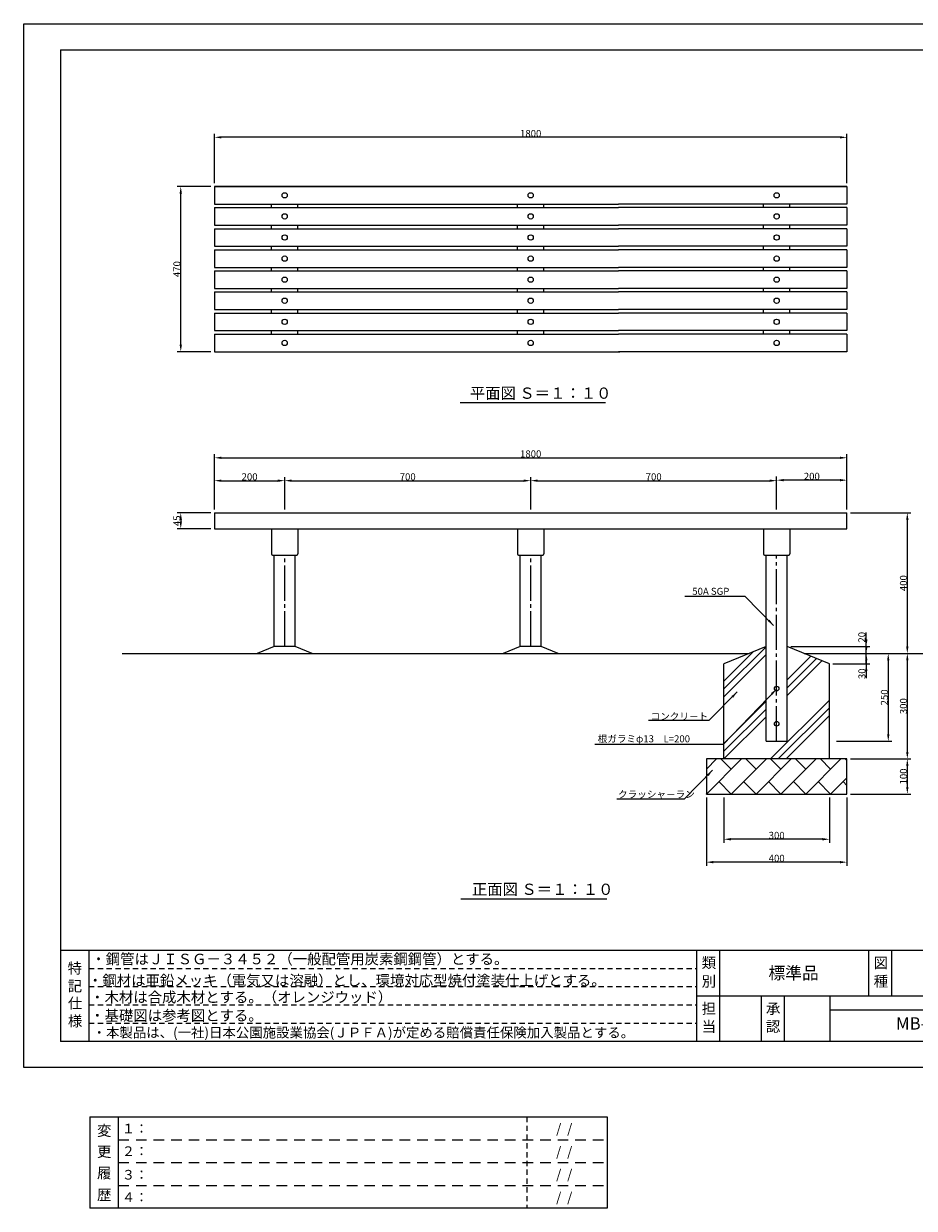
# Model space of a CAD drawing. Extents: x 0 to 4200, y -400 to 2970.
# Drawn here: x 0 to 2535, y -400 to 2970 of the extents above; entities that cross this region are included whole.
import ezdxf
from ezdxf.enums import TextEntityAlignment as Align

# ---------------------------------------------------------------- set-up
doc = ezdxf.new("R2010")
doc.units = 0
doc.header["$LTSCALE"] = 10
doc.header["$MEASUREMENT"] = 0
for name, pattern in [('CENS', [13, 10, -1, 1, -1]), ('DIMENSION', [2e-15, 1e-15, 1e-15]), ('HIDS', [2.5, 1.5, -1])]:
    doc.linetypes.add(name, pattern=pattern)
doc.layers.get('0').update_dxf_attribs({"color": 3, "linetype": 'CONTINUOUS'})
doc.layers.get('Defpoints').update_dxf_attribs({"linetype": 'CONTINUOUS'})
for name, color, linetype in [('3', 4, 'CONTINUOUS'), ('9図面文字', 7, 'CONTINUOUS'), ('9図面枠', 5, 'CONTINUOUS'), ('ASKPAPERSIZE', 7, 'CONTINUOUS'), ('SUNPOU', 3, 'CONTINUOUS'), ('TEXT_0', 7, 'CONTINUOUS')]:
    doc.layers.add(name, color=color, linetype=linetype)
doc.layers.add('非表示破線', color=7, linetype='CONTINUOUS', plot=False)
doc.styles.add('KANJI', font='TXT', dxfattribs={"bigfont": 'BIGFONT'})
doc.styles.get("Standard").update_dxf_attribs({"font": 'TXT', "bigfont": 'BIGFONT'})
doc.styles.add('STD', font='TXT', dxfattribs={"bigfont": 'BIGFONT'})
doc.styles.add('STYLE1', font='txt')
doc.dimstyles.new('ASKSTANDARD', dxfattribs={"dimscale": 10, "dimtxt": 2, "dimasz": 2, "dimexe": 1, "dimexo": 1, "dimgap": 0.1, "dimtad": 0, "dimdsep": 46, "dimtxsty": 'STD', "dimcen": 0, "dimdle": 2, "dimclrd": 3, "dimclre": 3, "dimclrt": 3, "dimadec": 0, "dimazin": 0, "dimtfac": 0.7, "dimtmove": 2, "dimatfit": 3, "dimfxl": 0, "dimtvp": 1, "dimtolj": 1, "dimtzin": 0, "dimarcsym": 0})

# ---------------------------------------------------------------- blocks, each defined once
blk = doc.blocks.new('*D1')
at = {"color": 3, "linetype": 'DIMENSION', "lineweight": -2}
for p, q in [((532.8, 1578.2), (437, 1578.2)), ((447, 1558.2), (447, 1553.2)), ((532.8, 1533.2), (437, 1533.2))]:
    blk.add_line(p, q, dxfattribs=at)
at = {"color": 3, "linetype": 'DIMENSION'}
for points in [[(443.7, 1558.2), (450.3, 1558.2), (447, 1578.2)], [(443.7, 1553.2), (450.3, 1553.2), (447, 1533.2)]]:
    blk.add_solid(points, dxfattribs=at)
at = {"layer": 'Defpoints', "color": 0, "linetype": 'DIMENSION'}
for p in [(542.8, 1578.2), (447, 1533.2), (542.8, 1533.2)]:
    blk.add_point(p, dxfattribs=at)
at = {"color": 3, "linetype": 'DIMENSION', "insert": (436, 1555.7), "char_height": 20, "attachment_point": 5, "rotation": 90, "style": 'STD'}
blk.add_mtext('\\A1;45', dxfattribs=at)
blk = doc.blocks.new('*D2')
at = {"color": 3, "linetype": 'DIMENSION', "lineweight": -2}
for p, q in [((1942.8, 768.2), (1942.8, 574.4)), ((2342.8, 768.2), (2342.8, 574.4)), ((2322.8, 584.4), (1962.8, 584.4))]:
    blk.add_line(p, q, dxfattribs=at)
at = {"color": 3, "linetype": 'DIMENSION'}
for points in [[(1962.8, 587.7), (1962.8, 581), (1942.8, 584.4)], [(2322.8, 587.7), (2322.8, 581), (2342.8, 584.4)]]:
    blk.add_solid(points, dxfattribs=at)
at = {"layer": 'Defpoints', "color": 0, "linetype": 'DIMENSION'}
for p in [(1942.8, 778.2), (2342.8, 778.2), (1942.8, 584.4)]:
    blk.add_point(p, dxfattribs=at)
at = {"color": 3, "linetype": 'DIMENSION', "insert": (2142.8, 595.4), "char_height": 20, "attachment_point": 5, "style": 'STD'}
blk.add_mtext('\\A1;400', dxfattribs=at)
blk = doc.blocks.new('*D3')
at = {"color": 3, "linetype": 'DIMENSION', "lineweight": -2}
for p, q in [((1992.8, 768.2), (1992.8, 639.6)), ((2292.8, 768.2), (2292.8, 639.6)), ((2272.8, 649.6), (2012.8, 649.6))]:
    blk.add_line(p, q, dxfattribs=at)
at = {"color": 3, "linetype": 'DIMENSION'}
for points in [[(2012.8, 652.9), (2012.8, 646.2), (1992.8, 649.6)], [(2272.8, 652.9), (2272.8, 646.2), (2292.8, 649.6)]]:
    blk.add_solid(points, dxfattribs=at)
at = {"layer": 'Defpoints', "color": 0, "linetype": 'DIMENSION'}
for p in [(1992.8, 778.2), (2292.8, 778.2), (1992.8, 649.6)]:
    blk.add_point(p, dxfattribs=at)
at = {"color": 3, "linetype": 'DIMENSION', "insert": (2142.8, 660.6), "char_height": 20, "attachment_point": 5, "style": 'STD'}
blk.add_mtext('\\A1;300', dxfattribs=at)
blk = doc.blocks.new('*D4')
at = {"color": 3, "linetype": 'DIMENSION', "lineweight": -2}
for p, q in [((2362.8, 878.2), (2524.6, 878.2)), ((2514.6, 858.2), (2514.6, 798.2)), ((2352.8, 778.2), (2524.6, 778.2))]:
    blk.add_line(p, q, dxfattribs=at)
at = {"color": 3, "linetype": 'DIMENSION'}
for points in [[(2511.3, 858.2), (2518, 858.2), (2514.6, 878.2)], [(2511.3, 798.2), (2518, 798.2), (2514.6, 778.2)]]:
    blk.add_solid(points, dxfattribs=at)
at = {"layer": 'Defpoints', "color": 0, "linetype": 'DIMENSION'}
for p in [(2352.8, 878.2), (2342.8, 778.2), (2514.6, 778.2)]:
    blk.add_point(p, dxfattribs=at)
at = {"color": 3, "linetype": 'DIMENSION', "insert": (2503.6, 828.2), "char_height": 20, "attachment_point": 5, "rotation": 90, "style": 'STD'}
blk.add_mtext('\\A1;100', dxfattribs=at)
blk = doc.blocks.new('*D5')
at = {"color": 3, "linetype": 'DIMENSION', "lineweight": -2}
for p, q in [((2332.8, 1178.2), (2524.6, 1178.2)), ((2514.6, 1158.2), (2514.6, 898.2)), ((2352.8, 878.2), (2524.6, 878.2))]:
    blk.add_line(p, q, dxfattribs=at)
at = {"color": 3, "linetype": 'DIMENSION'}
for points in [[(2511.3, 1158.2), (2518, 1158.2), (2514.6, 1178.2)], [(2511.3, 898.2), (2518, 898.2), (2514.6, 878.2)]]:
    blk.add_solid(points, dxfattribs=at)
at = {"layer": 'Defpoints', "color": 0, "linetype": 'DIMENSION'}
for p in [(2322.8, 1178.2), (2342.8, 878.2), (2514.6, 878.2)]:
    blk.add_point(p, dxfattribs=at)
at = {"color": 3, "linetype": 'DIMENSION', "insert": (2503.6, 1028.2), "char_height": 20, "attachment_point": 5, "rotation": 90, "style": 'STD'}
blk.add_mtext('\\A1;300', dxfattribs=at)
blk = doc.blocks.new('*D6')
at = {"color": 3, "linetype": 'DIMENSION', "lineweight": -2}
for p, q in [((2339.4, 1178.2), (2470.4, 1178.2)), ((2460.4, 1158.2), (2460.4, 948.2)), ((2312.8, 928.2), (2470.4, 928.2))]:
    blk.add_line(p, q, dxfattribs=at)
at = {"color": 3, "linetype": 'DIMENSION'}
for points in [[(2457.1, 1158.2), (2463.7, 1158.2), (2460.4, 1178.2)], [(2457.1, 948.2), (2463.7, 948.2), (2460.4, 928.2)]]:
    blk.add_solid(points, dxfattribs=at)
at = {"layer": 'Defpoints', "color": 0, "linetype": 'DIMENSION'}
for p in [(2329.4, 1178.2), (2302.8, 928.2), (2460.4, 928.2)]:
    blk.add_point(p, dxfattribs=at)
at = {"color": 3, "linetype": 'DIMENSION', "insert": (2449.4, 1053.2), "char_height": 20, "attachment_point": 5, "rotation": 90, "style": 'STD'}
blk.add_mtext('\\A1;250', dxfattribs=at)
blk = doc.blocks.new('*D7')
at = {"color": 3, "linetype": 'DIMENSION', "lineweight": -2}
for p, q in [((2397.8, 1218.2), (2397.8, 1238.2)), ((2183, 1198.2), (2407.8, 1198.2)), ((2397.8, 1178.2), (2397.8, 1198.2)), ((2312.8, 1178.2), (2407.8, 1178.2)), ((2397.8, 1158.2), (2397.8, 1138.2))]:
    blk.add_line(p, q, dxfattribs=at)
at = {"color": 3, "linetype": 'DIMENSION'}
for points in [[(2394.5, 1218.2), (2401.2, 1218.2), (2397.8, 1198.2)], [(2394.5, 1158.2), (2401.2, 1158.2), (2397.8, 1178.2)]]:
    blk.add_solid(points, dxfattribs=at)
at = {"layer": 'Defpoints', "color": 0, "linetype": 'DIMENSION'}
for p in [(2173, 1198.2), (2397.8, 1198.2), (2302.8, 1178.2)]:
    blk.add_point(p, dxfattribs=at)
at = {"color": 3, "linetype": 'DIMENSION', "insert": (2385, 1224.3), "char_height": 20, "attachment_point": 5, "rotation": 90, "style": 'STD'}
blk.add_mtext('\\A1;20', dxfattribs=at)
blk = doc.blocks.new('*D8')
at = {"color": 3, "linetype": 'DIMENSION', "lineweight": -2}
for p, q in [((2397.8, 1198.2), (2397.8, 1218.2)), ((2302.8, 1148.2), (2407.8, 1148.2)), ((2322.8, 1178.2), (2407.8, 1178.2)), ((2397.8, 1148.2), (2397.8, 1178.2)), ((2397.8, 1128.2), (2397.8, 1108.2))]:
    blk.add_line(p, q, dxfattribs=at)
at = {"color": 3, "linetype": 'DIMENSION'}
for points in [[(2394.5, 1198.2), (2401.2, 1198.2), (2397.8, 1178.2)], [(2394.5, 1128.2), (2401.2, 1128.2), (2397.8, 1148.2)]]:
    blk.add_solid(points, dxfattribs=at)
at = {"layer": 'Defpoints', "color": 0, "linetype": 'DIMENSION'}
for p in [(2292.8, 1148.2), (2312.8, 1178.2), (2397.8, 1178.2)]:
    blk.add_point(p, dxfattribs=at)
at = {"color": 3, "linetype": 'DIMENSION', "insert": (2385.5, 1120.5), "char_height": 20, "attachment_point": 5, "rotation": 90, "style": 'STD'}
blk.add_mtext('\\A1;30', dxfattribs=at)
blk = doc.blocks.new('*D21')
at = {"color": 3, "linetype": 'DIMENSION', "lineweight": -2}
for p, q in [((532.4, 2506.7), (437, 2506.7)), ((447, 2056.7), (447, 2486.7)), ((532.4, 2036.7), (437, 2036.7))]:
    blk.add_line(p, q, dxfattribs=at)
at = {"color": 3, "linetype": 'DIMENSION'}
for points in [[(443.7, 2486.7), (450.3, 2486.7), (447, 2506.7)], [(443.7, 2056.7), (450.3, 2056.7), (447, 2036.7)]]:
    blk.add_solid(points, dxfattribs=at)
at = {"layer": 'Defpoints', "color": 0, "linetype": 'DIMENSION'}
for p in [(447, 2506.7), (542.4, 2506.7), (542.4, 2036.7)]:
    blk.add_point(p, dxfattribs=at)
at = {"color": 3, "linetype": 'DIMENSION', "insert": (436, 2271.7), "char_height": 20, "attachment_point": 5, "rotation": 90, "style": 'STD'}
blk.add_mtext('\\A1;470', dxfattribs=at)
blk = doc.blocks.new('*D22')
at = {"color": 3, "linetype": 'DIMENSION', "lineweight": -2}
for p, q in [((2352.8, 1578.2), (2524.6, 1578.2)), ((2514.6, 1558.2), (2514.6, 1198.2)), ((2375.3, 1178.2), (2524.6, 1178.2))]:
    blk.add_line(p, q, dxfattribs=at)
at = {"color": 3, "linetype": 'DIMENSION'}
for points in [[(2511.3, 1558.2), (2518, 1558.2), (2514.6, 1578.2)], [(2511.3, 1198.2), (2518, 1198.2), (2514.6, 1178.2)]]:
    blk.add_solid(points, dxfattribs=at)
at = {"layer": 'Defpoints', "color": 0, "linetype": 'DIMENSION'}
for p in [(2342.8, 1578.2), (2365.3, 1178.2), (2514.6, 1178.2)]:
    blk.add_point(p, dxfattribs=at)
at = {"color": 3, "linetype": 'DIMENSION', "insert": (2503.6, 1378.2), "char_height": 20, "attachment_point": 5, "rotation": 90, "style": 'STD'}
blk.add_mtext('\\A1;400', dxfattribs=at)
blk = doc.blocks.new('*D23')
at = {"color": 3, "linetype": 'DIMENSION', "lineweight": -2}
for p, q in [((2142.8, 1588.2), (2142.8, 1681.2)), ((2322.8, 1671.2), (2162.8, 1671.2)), ((2342.8, 1587.8), (2342.8, 1681.2))]:
    blk.add_line(p, q, dxfattribs=at)
at = {"color": 3, "linetype": 'DIMENSION'}
for points in [[(2162.8, 1674.6), (2162.8, 1667.9), (2142.8, 1671.2)], [(2322.8, 1674.6), (2322.8, 1667.9), (2342.8, 1671.2)]]:
    blk.add_solid(points, dxfattribs=at)
at = {"layer": 'Defpoints', "color": 0, "linetype": 'DIMENSION'}
for p in [(2142.8, 1671.2), (2142.8, 1578.2), (2342.8, 1577.8)]:
    blk.add_point(p, dxfattribs=at)
at = {"color": 3, "linetype": 'DIMENSION', "insert": (2242.8, 1682.2), "char_height": 20, "attachment_point": 5, "style": 'STD'}
blk.add_mtext('\\A1;200', dxfattribs=at)
blk = doc.blocks.new('*D24')
at = {"color": 3, "linetype": 'DIMENSION', "lineweight": -2}
for p, q in [((542.8, 2516.7), (542.8, 2656.7)), ((2322.8, 2646.7), (562.8, 2646.7)), ((2342.8, 2516.7), (2342.8, 2656.7))]:
    blk.add_line(p, q, dxfattribs=at)
at = {"color": 3, "linetype": 'DIMENSION'}
for points in [[(562.8, 2650.1), (562.8, 2643.4), (542.8, 2646.7)], [(2322.8, 2650.1), (2322.8, 2643.4), (2342.8, 2646.7)]]:
    blk.add_solid(points, dxfattribs=at)
at = {"layer": 'Defpoints', "color": 0, "linetype": 'DIMENSION'}
for p in [(542.8, 2646.7), (542.8, 2506.7), (2342.8, 2506.7)]:
    blk.add_point(p, dxfattribs=at)
at = {"color": 3, "linetype": 'DIMENSION', "insert": (1442.8, 2657.7), "char_height": 20, "attachment_point": 5, "style": 'STD'}
blk.add_mtext('\\A1;1800', dxfattribs=at)
blk = doc.blocks.new('*D25')
at = {"color": 3, "linetype": 'DIMENSION', "lineweight": -2}
for p, q in [((542.8, 1588.2), (542.8, 1744.9)), ((562.8, 1734.9), (2322.8, 1734.9)), ((2342.8, 1597.8), (2342.8, 1744.9))]:
    blk.add_line(p, q, dxfattribs=at)
at = {"color": 3, "linetype": 'DIMENSION'}
for points in [[(562.8, 1738.2), (562.8, 1731.5), (542.8, 1734.9)], [(2322.8, 1738.2), (2322.8, 1731.5), (2342.8, 1734.9)]]:
    blk.add_solid(points, dxfattribs=at)
at = {"layer": 'Defpoints', "color": 0, "linetype": 'DIMENSION'}
for p in [(2342.8, 1734.9), (2342.8, 1587.8), (542.8, 1578.2)]:
    blk.add_point(p, dxfattribs=at)
at = {"color": 3, "linetype": 'DIMENSION', "insert": (1442.8, 1745.9), "char_height": 20, "attachment_point": 5, "style": 'STD'}
blk.add_mtext('\\A1;1800', dxfattribs=at)
blk = doc.blocks.new('*D26')
at = {"color": 3, "linetype": 'DIMENSION', "lineweight": -2}
for p, q in [((542.8, 1588.2), (542.8, 1679.8)), ((562.8, 1669.8), (722.8, 1669.8)), ((742.8, 1588.2), (742.8, 1679.8))]:
    blk.add_line(p, q, dxfattribs=at)
at = {"color": 3, "linetype": 'DIMENSION'}
for points in [[(562.8, 1673.1), (562.8, 1666.4), (542.8, 1669.8)], [(722.8, 1673.1), (722.8, 1666.4), (742.8, 1669.8)]]:
    blk.add_solid(points, dxfattribs=at)
at = {"layer": 'Defpoints', "color": 0, "linetype": 'DIMENSION'}
for p in [(742.8, 1669.8), (542.8, 1578.2), (742.8, 1578.2)]:
    blk.add_point(p, dxfattribs=at)
at = {"color": 3, "linetype": 'DIMENSION', "insert": (642.8, 1680.8), "char_height": 20, "attachment_point": 5, "style": 'STD'}
blk.add_mtext('\\A1;200', dxfattribs=at)
blk = doc.blocks.new('*D27')
at = {"color": 3, "linetype": 'DIMENSION', "lineweight": -2}
for p, q in [((742.8, 1588.2), (742.8, 1679.8)), ((762.8, 1669.8), (1422.8, 1669.8)), ((1442.8, 1588.2), (1442.8, 1679.8))]:
    blk.add_line(p, q, dxfattribs=at)
at = {"color": 3, "linetype": 'DIMENSION'}
for points in [[(762.8, 1673.1), (762.8, 1666.4), (742.8, 1669.8)], [(1422.8, 1673.1), (1422.8, 1666.4), (1442.8, 1669.8)]]:
    blk.add_solid(points, dxfattribs=at)
at = {"layer": 'Defpoints', "color": 0, "linetype": 'DIMENSION'}
for p in [(1442.8, 1669.8), (742.8, 1578.2), (1442.8, 1578.2)]:
    blk.add_point(p, dxfattribs=at)
at = {"color": 3, "linetype": 'DIMENSION', "insert": (1092.8, 1680.8), "char_height": 20, "attachment_point": 5, "style": 'STD'}
blk.add_mtext('\\A1;700', dxfattribs=at)
blk = doc.blocks.new('*D28')
at = {"color": 3, "linetype": 'DIMENSION', "lineweight": -2}
for p, q in [((1442.8, 1588.2), (1442.8, 1679.8)), ((1462.8, 1669.8), (2122.8, 1669.8)), ((2142.8, 1588.2), (2142.8, 1679.8))]:
    blk.add_line(p, q, dxfattribs=at)
at = {"color": 3, "linetype": 'DIMENSION'}
for points in [[(1462.8, 1673.1), (1462.8, 1666.4), (1442.8, 1669.8)], [(2122.8, 1673.1), (2122.8, 1666.4), (2142.8, 1669.8)]]:
    blk.add_solid(points, dxfattribs=at)
at = {"layer": 'Defpoints', "color": 0, "linetype": 'DIMENSION'}
for p in [(2142.8, 1669.8), (1442.8, 1578.2), (2142.8, 1578.2)]:
    blk.add_point(p, dxfattribs=at)
at = {"color": 3, "linetype": 'DIMENSION', "insert": (1792.8, 1680.8), "char_height": 20, "attachment_point": 5, "style": 'STD'}
blk.add_mtext('\\A1;700', dxfattribs=at)

msp = doc.modelspace()

# ---------------------------------------------------------------- hatches: boundary and pattern name
at = {"linetype": 'Continuous'}
h = msp.add_hatch(dxfattribs=at)
h.set_pattern_fill('PLAST', color=3, scale=500, angle=45, style=0)
h.set_pattern_definition([(45, (1992.75, 878.23), (-88.39, 88.39), []), (45, (1981.7, 889.28), (-88.39, 88.39), []), (45, (1970.65, 900.33), (-88.39, 88.39), [])])
h.paths.add_polyline_path([(2292.752, 1148.232), (2173.002, 1198.232), (2173.002, 928.232), (2112.502, 928.232), (2112.502, 1198.232), (1992.752, 1148.232), (1992.752, 878.232), (2292.752, 878.232)])
h = msp.add_hatch(dxfattribs=at)
h.set_pattern_fill('BRICK', color=3, scale=200, angle=45, style=0)
h.set_pattern_definition([(45, (1942.75, 778.23), (-35.3553, 35.3553), []), (135, (1942.75, 778.23), (-70.71, -70.71), [50, -50]), (135, (1978.11, 813.59), (-70.71, -70.71), [-50, 50])])
h.paths.add_polyline_path([(2342.752, 878.232), (1942.752, 878.232), (1942.752, 778.232), (2342.752, 778.232)])

# ---------------------------------------------------------------- linework, layer by layer
at = {"color": 7}
for p, q in [((1692.41, 2506.701), (542.752, 2506.701)), ((542.752, 2506.701), (1692.41, 2506.701)), ((542.752, 2506.701), (542.752, 2456.701)), ((2342.752, 2506.701), (1692.41, 2506.701)), ((1692.41, 2506.701), (2342.752, 2506.701)), ((1696.272, 2506.701), (1692.41, 2506.701)), ((2342.752, 2506.701), (2342.752, 2456.701)), ((542.752, 2456.701), (1692.41, 2456.701)), ((542.752, 2446.701), (1692.41, 2446.701)), ((542.752, 2446.701), (542.752, 2396.701)), ((705.252, 2446.701), (705.252, 2456.701)), ((780.252, 2446.701), (780.252, 2456.701)), ((1405.252, 2446.701), (1405.252, 2456.701)), ((1480.252, 2446.701), (1480.252, 2456.701)), ((2342.752, 2456.701), (1692.41, 2456.701)), ((2342.752, 2446.701), (1692.41, 2446.701)), ((2105.252, 2446.701), (2105.252, 2456.701)), ((2180.252, 2446.701), (2180.252, 2456.701)), ((2342.752, 2446.701), (2342.752, 2396.701)), ((542.752, 2396.701), (1692.41, 2396.701)), ((705.252, 2386.701), (705.252, 2396.701)), ((780.252, 2386.701), (780.252, 2396.701)), ((1405.252, 2386.701), (1405.252, 2396.701)), ((1480.252, 2386.701), (1480.252, 2396.701)), ((2342.752, 2396.701), (1692.41, 2396.701)), ((2105.252, 2386.701), (2105.252, 2396.701)), ((2180.252, 2386.701), (2180.252, 2396.701)), ((542.752, 2386.701), (1692.41, 2386.701)), ((542.752, 2386.701), (542.752, 2336.701)), ((2342.752, 2386.701), (1692.41, 2386.701)), ((2342.752, 2386.701), (2342.752, 2336.701)), ((542.752, 2336.701), (1692.41, 2336.701)), ((542.752, 2326.701), (1692.41, 2326.701)), ((542.752, 2326.701), (542.752, 2276.701)), ((705.252, 2326.701), (705.252, 2336.701)), ((780.252, 2326.701), (780.252, 2336.701)), ((1405.252, 2326.701), (1405.252, 2336.701)), ((1480.252, 2326.701), (1480.252, 2336.701)), ((2342.752, 2336.701), (1692.41, 2336.701)), ((2342.752, 2326.701), (1692.41, 2326.701)), ((2105.252, 2326.701), (2105.252, 2336.701)), ((2180.252, 2326.701), (2180.252, 2336.701)), ((2342.752, 2326.701), (2342.752, 2276.701)), ((542.752, 2276.701), (1692.41, 2276.701)), ((542.752, 2266.701), (1692.41, 2266.701)), ((542.752, 2266.701), (542.752, 2216.701)), ((705.252, 2266.701), (705.252, 2276.701)), ((780.252, 2266.701), (780.252, 2276.701)), ((1405.252, 2266.701), (1405.252, 2276.701)), ((1480.252, 2266.701), (1480.252, 2276.701)), ((2342.752, 2276.701), (1692.41, 2276.701)), ((2342.752, 2266.701), (1692.41, 2266.701)), ((2105.252, 2266.701), (2105.252, 2276.701)), ((2180.252, 2266.701), (2180.252, 2276.701)), ((2342.752, 2266.701), (2342.752, 2216.701)), ((542.752, 2216.701), (1692.41, 2216.701)), ((542.752, 2206.701), (1692.41, 2206.701)), ((542.752, 2206.701), (542.752, 2156.701)), ((705.252, 2206.701), (705.252, 2216.701)), ((780.252, 2206.701), (780.252, 2216.701)), ((1405.252, 2206.701), (1405.252, 2216.701)), ((1480.252, 2206.701), (1480.252, 2216.701)), ((2342.752, 2216.701), (1692.41, 2216.701)), ((2342.752, 2206.701), (1692.41, 2206.701)), ((2105.252, 2206.701), (2105.252, 2216.701)), ((2180.252, 2206.701), (2180.252, 2216.701)), ((2342.752, 2206.701), (2342.752, 2156.701)), ((542.752, 2156.701), (1692.41, 2156.701)), ((542.752, 2146.701), (1692.41, 2146.701)), ((542.752, 2146.701), (542.752, 2096.701)), ((705.252, 2146.701), (705.252, 2156.701)), ((780.252, 2146.701), (780.252, 2156.701)), ((1405.252, 2146.701), (1405.252, 2156.701)), ((1480.252, 2146.701), (1480.252, 2156.701)), ((2342.752, 2156.701), (1692.41, 2156.701)), ((2342.752, 2146.701), (1692.41, 2146.701)), ((2105.252, 2146.701), (2105.252, 2156.701)), ((2180.252, 2146.701), (2180.252, 2156.701)), ((2342.752, 2146.701), (2342.752, 2096.701)), ((542.752, 2096.701), (1692.41, 2096.701)), ((705.252, 2086.701), (705.252, 2096.701)), ((780.252, 2086.701), (780.252, 2096.701)), ((1405.252, 2086.701), (1405.252, 2096.701)), ((1480.252, 2086.701), (1480.252, 2096.701)), ((2342.752, 2096.701), (1692.41, 2096.701)), ((2105.252, 2086.701), (2105.252, 2096.701)), ((2180.252, 2086.701), (2180.252, 2096.701)), ((542.752, 2086.701), (542.752, 2036.701)), ((542.752, 2086.701), (1692.41, 2086.701)), ((2342.752, 2086.701), (1692.41, 2086.701)), ((2342.752, 2086.701), (2342.752, 2036.701)), ((542.752, 2036.701), (1692.41, 2036.701)), ((2342.752, 2036.701), (1692.41, 2036.701)), ((1692.41, 2036.701), (1696.272, 2036.701)), ((542.752, 1578.232), (2342.752, 1578.232)), ((2342.752, 1533.232), (2342.752, 1577.842)), ((542.752, 1533.232), (2342.752, 1533.232)), ((708.252, 1458.232), (777.252, 1458.232)), ((1408.252, 1458.232), (1477.252, 1458.232)), ((2108.252, 1458.232), (2177.252, 1458.232)), ((280.604, 1178.232), (2064.602, 1178.232)), ((2220.902, 1178.232), (3196.972, 1178.232)), ((2112.502, 928.232), (2173.002, 928.232))]:
    msp.add_line(p, q, dxfattribs=at)
at = {"color": 7, "linetype": 'Continuous'}
for p, q in [((1241.749, 1891.884), (1655.729, 1891.884)), ((542.752, 1578.232), (542.752, 1533.232)), ((705.252, 1533.232), (705.252, 1461.232)), ((780.252, 1533.232), (780.252, 1461.232)), ((1405.252, 1533.232), (1405.252, 1461.232)), ((1480.252, 1533.232), (1480.252, 1461.232)), ((2105.252, 1533.232), (2105.252, 1461.232)), ((2180.252, 1533.232), (2180.252, 1461.232)), ((712.502, 1198.232), (712.502, 1458.232)), ((773.002, 1198.232), (773.002, 1458.232)), ((1412.502, 1198.232), (1412.502, 1458.232)), ((1473.002, 1198.232), (1473.002, 1458.232)), ((2112.502, 928.232), (2112.502, 1458.232)), ((2173.002, 928.232), (2173.002, 1458.232)), ((712.502, 1198.232), (664.602, 1178.232)), ((773.002, 1198.232), (712.502, 1198.232)), ((820.902, 1178.232), (773.002, 1198.232)), ((1412.502, 1198.232), (1364.602, 1178.232)), ((1473.002, 1198.232), (1412.502, 1198.232)), ((1520.902, 1178.232), (1473.002, 1198.232)), ((2112.502, 1198.232), (1992.752, 1148.232)), ((2292.752, 1148.232), (2173.002, 1198.232)), ((1992.752, 878.232), (1992.752, 1148.232)), ((2292.752, 878.232), (2292.752, 1148.232)), ((2112.502, 928.232), (2173.002, 928.232)), ((2342.752, 878.232), (1942.752, 878.232)), ((1942.752, 878.232), (1942.752, 778.232)), ((2342.752, 778.232), (2342.752, 878.232)), ((1942.752, 778.232), (2342.752, 778.232)), ((1244.482, 480.443), (1659.095, 480.443))]:
    msp.add_line(p, q, dxfattribs=at)
at = {"color": 1, "linetype": 'CENS'}
for p, q in [((742.752, 1198.232), (742.752, 1458.232)), ((1442.752, 1198.232), (1442.752, 1458.232)), ((2142.752, 928.232), (2142.752, 1458.232))]:
    msp.add_line(p, q, dxfattribs=at)
at = {"color": 7}
for centre, radius in [((742.752, 2481.701), 7.5), ((1442.752, 2481.701), 7.5), ((2142.752, 2481.701), 7.5), ((742.752, 2421.701), 7.5), ((1442.752, 2421.701), 7.5), ((2142.752, 2421.701), 7.5), ((742.752, 2361.701), 7.5), ((1442.752, 2361.701), 7.5), ((2142.752, 2361.701), 7.5), ((742.752, 2301.701), 7.5), ((1442.752, 2301.701), 7.5), ((2142.752, 2301.701), 7.5), ((742.752, 2241.701), 7.5), ((1442.752, 2241.701), 7.5), ((2142.752, 2241.701), 7.5), ((742.752, 2181.701), 7.5), ((1442.752, 2181.701), 7.5), ((2142.752, 2181.701), 7.5), ((742.752, 2121.701), 7.5), ((1442.752, 2121.701), 7.5), ((2142.752, 2121.701), 7.5), ((742.752, 2061.701), 7.5), ((1442.752, 2061.701), 7.5), ((2142.752, 2061.701), 7.5), ((2142.752, 1078.232), 6.5), ((2142.752, 978.232), 6.5)]:
    msp.add_circle(centre, radius, dxfattribs=at)
at = {"color": 7, "linetype": 'Continuous'}
for centre, start, end in [((708.252, 1461.232), 180, 270), ((777.252, 1461.232), 270, 0), ((1408.252, 1461.232), 180, 270), ((1477.252, 1461.232), 270, 0), ((2108.252, 1461.232), 180, 270), ((2177.252, 1461.232), 270, 0)]:
    msp.add_arc(centre, 3, start, end, dxfattribs=at)
at = {"layer": '9図面枠', "color": 4, "linetype": 'Continuous'}
for p, q in [((105, 2895.75), (105, 74.25)), ((105, 2895.75), (4095, 2895.75)), ((105, 334.25), (4095, 334.25)), ((186, 74.25), (186, 334.25)), ((1916.002, 74.25), (1916.002, 334.25)), ((1981.002, 204.25), (1981.002, 334.25)), ((2405.375, 204.25), (2405.375, 334.25)), ((2470.375, 204.25), (2470.375, 334.25)), ((1916.002, 74.25), (1916.002, 236.25)), ((1916.002, 204.25), (4095, 204.25)), ((1981.002, 74.25), (1981.002, 204.25)), ((2099.747, 74.25), (2099.747, 204.25)), ((2164.747, 74.25), (2164.747, 204.25)), ((2294.747, 74.25), (2294.747, 204.25)), ((2294.747, 164.25), (2894.747, 164.25)), ((4095, 74.25), (105, 74.25))]:
    msp.add_line(p, q, dxfattribs=at)
at = {"layer": '9図面枠', "color": 7, "linetype": 'Continuous'}
for p, q in [((188.692, -140.462), (1660.297, -140.462)), ((188.692, -140.462), (188.692, -400.462)), ((269.692, -400.462), (269.692, -140.462)), ((1660.297, -140.462), (1660.297, -400.462)), ((1660.297, -400.462), (188.692, -400.462))]:
    msp.add_line(p, q, dxfattribs=at)
at = {"layer": 'ASKPAPERSIZE', "color": 4, "linetype": 'Continuous'}
msp.add_lwpolyline([(0, 0), (0, 2970), (4200, 2970), (4200, 0)], close=True, dxfattribs=at)
at = {"layer": '非表示破線', "color": 5, "linetype": 'HIDS'}
for p, q in [((186, 282.25), (1916.002, 282.25)), ((186, 230.25), (1916.002, 230.25)), ((186, 178.25), (1916.002, 178.25)), ((186, 126.25), (1916.002, 126.25)), ((1431.902, -140.462), (1431.902, -400.462))]:
    msp.add_line(p, q, dxfattribs=at)
at = {"layer": '非表示破線', "color": 5, "linetype": 'HIDS', "ltscale": 2}
for p, q in [((269.692, -205.462), (1660.297, -205.462)), ((269.692, -270.462), (1660.297, -270.462)), ((269.692, -335.462), (1660.297, -335.462))]:
    msp.add_line(p, q, dxfattribs=at)

# ---------------------------------------------------------------- texts
at = {"color": 7, "style": 'STYLE1'}
for s, p in [('平面図 Ｓ＝１：１０', (1269.831, 1902.828)), ('正面図 Ｓ＝１：１０', (1275.586, 491.196))]:
    msp.add_text(s, height=32, dxfattribs=at).set_placement(p)
at = {"layer": '3', "color": 7, "linetype": 'Continuous', "style": 'STYLE1'}
msp.add_text('・鋼材は亜鉛メッキ（電気又は溶融）とし、環境対応型焼付塗装仕上げとする。', height=29.997, dxfattribs=at).set_placement((183.125, 232.973))
at = {"layer": '9図面文字', "color": 7, "linetype": 'Continuous', "style": 'STYLE1'}
for s, height, p in [('・鋼管はＪＩＳＧ－３４５２（一般配管用炭素鋼鋼管）とする。', 30, (192.61, 293.831)), ('１：', 27.3375, (279.402, -187.215)), ('    /  /  ', 27.3375, (1481.851, -187.439)), ('２：', 27.3375, (279.402, -251.556)), ('    /  /  ', 27.3375, (1481.851, -252.439)), ('３：', 27.3375, (279.402, -318.651)), ('    /  /  ', 27.3375, (1481.851, -317.439)), ('４：', 27.3375, (279.402, -382.71)), ('    /  /  ', 27.3375, (1481.851, -382.439))]:
    msp.add_text(s, height=height, dxfattribs=at).set_placement(p)
at = {"layer": '9図面文字', "style": 'STYLE1'}
for s, height, p in [('類', 30, (1949.937, 298.015)), ('図', 30, (2439.309, 298.015)), ('特', 30, (145.5, 282.48)), ('標準品', 35, (2190.958, 269.011)), ('記', 30, (145.804, 231.701)), ('別', 30, (1949.937, 245.365)), ('種', 30, (2439.309, 245.365)), ('仕', 30, (146.381, 182.885)), ('担', 30, (1949.937, 167.907)), ('承', 30, (2132.689, 167.907)), ('様', 30, (146.381, 132.207)), ('当', 30, (1949.937, 116.775)), ('認', 30, (2132.689, 116.775)), ('変', 30, (229.093, -179.487)), ('更', 30, (229.093, -239.165)), ('履', 30, (229.093, -300.069)), ('歴', 30, (229.093, -362.199))]:
    msp.add_text(s, height=height, dxfattribs=at).set_placement(p, align=Align.MIDDLE_CENTER)
at = {"layer": '9図面文字', "color": 7, "style": 'STYLE1'}
msp.add_text('MB-C18ow', height=35, dxfattribs=at).set_placement((2601.053, 121.036), align=Align.MIDDLE)
at = {"layer": 'SUNPOU', "color": 3}
msp.add_text('50A SGP', height=20, dxfattribs=at).set_placement((1902.727, 1345))
at = {"layer": 'SUNPOU', "color": 3, "style": 'KANJI'}
for s, p in [('コンクリ－ト', (1784.022, 989.12)), ('根ガラミφ13\u3000L=200', (1633.466, 925.429))]:
    msp.add_text(s, height=20, dxfattribs=at).set_placement(p)
at = {"layer": 'SUNPOU', "color": 3, "linetype": 'Continuous', "style": 'KANJI'}
msp.add_text('クラッシャ－ラン', height=20, dxfattribs=at).set_placement((1691.382, 767.422))
at = {"layer": 'TEXT_0', "color": 7, "linetype": 'Continuous', "style": 'STYLE1'}
for s, height, p in [('・木材は合成木材とする。（オレンジウッド）', 30, (189.188, 185.121)), ('・基礎図は参考図とする。', 30, (189.188, 133.121)), ('・本製品は、(一社)日本公園施設業協会(ＪＰＦＡ)が定める賠償責任保険加入製品とする。', 28, (195.942, 85.577))]:
    msp.add_text(s, height=height, dxfattribs=at).set_placement(p)

# ---------------------------------------------------------------- dimensions: what is measured, and where the dimension line sits
at = {"color": 7, "linetype": 'DIMENSION'}
for base, p1, p2, override, picture, middle in [((542.752, 2646.719), (2342.752, 2506.701), (542.752, 2506.701), {"dimtad": 3, "dimpost": '<>', "dimtmove": 2, "dimatfit": 3}, '*D24', (1442.752, 2657.719)), ((2342.752, 1734.85), (542.752, 1578.232), (2342.752, 1587.842), {"dimtad": 3, "dimpost": '<>', "dimtmove": 2, "dimatfit": 3}, '*D25', (1442.752, 1745.85)), ((742.752, 1669.758), (542.752, 1578.232), (742.752, 1578.232), {"dimtad": 3, "dimpost": '<>', "dimtmove": 2, "dimatfit": 3}, '*D26', (642.752, 1680.758)), ((1442.752, 1669.758), (742.752, 1578.232), (1442.752, 1578.232), {"dimtad": 3, "dimpost": '<>', "dimtmove": 2, "dimatfit": 3}, '*D27', (1092.752, 1680.758)), ((2142.752, 1669.758), (1442.752, 1578.232), (2142.752, 1578.232), {"dimtad": 3, "dimpost": '<>', "dimtmove": 2, "dimatfit": 3}, '*D28', (1792.752, 1680.758)), ((2142.752, 1671.226), (2342.752, 1577.842), (2142.752, 1578.232), {"dimtad": 3, "dimpost": '<>', "dimtmove": 2, "dimatfit": 3}, '*D23', (2242.752, 1682.226)), ((1942.752, 584.383), (2342.752, 778.232), (1942.752, 778.232), {"dimasz": 2, "dimgap": 0.1, "dimtad": 3, "dimpost": '<>', "dimsah": 0, "dimtmove": 2, "dimatfit": 3}, '*D2', (2142.752, 595.383)), ((1992.752, 649.557), (2292.752, 778.232), (1992.752, 778.232), {"dimasz": 2, "dimgap": 0.1, "dimtad": 3, "dimpost": '<>', "dimsah": 0, "dimtmove": 2, "dimatfit": 3}, '*D3', (2142.752, 660.557))]:
    dim = msp.add_linear_dim(base=base, p1=p1, p2=p2, dimstyle='ASKSTANDARD', override=override, dxfattribs=at)
    dim.commit()
    dim.dimension.update_dxf_attribs({"geometry": picture, "text_midpoint": middle})
for base, p1, p2, override, picture, middle in [((447.003, 2506.701), (542.41, 2036.701), (542.41, 2506.701), {"dimasz": 2, "dimgap": 0.1, "dimtad": 3, "dimpost": '<>', "dimsah": 0, "dimtmove": 2, "dimatfit": 3}, '*D21', (436.003, 2271.701)), ((447.003, 1533.232), (542.752, 1578.232), (542.752, 1533.232), {"dimasz": 2, "dimgap": 0.1, "dimtad": 3, "dimpost": '<>', "dimsah": 0, "dimtmove": 2, "dimatfit": 3}, '*D1', (436.003, 1555.732)), ((2514.628, 1178.232), (2342.752, 1578.232), (2365.288, 1178.232), {"dimtad": 3, "dimpost": '<>', "dimtmove": 2, "dimatfit": 3}, '*D22', (2503.628, 1378.232)), ((2460.405, 928.232), (2329.363, 1178.232), (2302.752, 928.232), {"dimasz": 2, "dimgap": 0.1, "dimtad": 3, "dimpost": '<>', "dimsah": 0, "dimtmove": 2, "dimatfit": 3}, '*D6', (2449.405, 1053.232)), ((2514.628, 878.232), (2322.752, 1178.232), (2342.752, 878.232), {"dimasz": 2, "dimgap": 0.1, "dimtad": 3, "dimpost": '<>', "dimsah": 0, "dimtmove": 2, "dimatfit": 3}, '*D5', (2503.628, 1028.232)), ((2514.628, 778.232), (2352.752, 878.232), (2342.752, 778.232), {"dimasz": 2, "dimgap": 0.1, "dimtad": 3, "dimpost": '<>', "dimsah": 0, "dimtmove": 2, "dimatfit": 3}, '*D4', (2503.628, 828.232))]:
    dim = msp.add_linear_dim(base=base, p1=p1, p2=p2, angle=90, dimstyle='ASKSTANDARD', override=override, dxfattribs=at)
    dim.commit()
    dim.dimension.update_dxf_attribs({"geometry": picture, "text_midpoint": middle})
for base, p1, p2, picture, middle in [((2397.824, 1198.232), (2302.752, 1178.232), (2173.002, 1198.232), '*D7', (2384.992, 1224.289)), ((2397.824, 1178.232), (2292.752, 1148.232), (2312.752, 1178.232), '*D8', (2385.462, 1120.534))]:
    dim = msp.add_linear_dim(base=base, p1=p1, p2=p2, angle=90, dimstyle='ASKSTANDARD', override={"dimasz": 2, "dimgap": 0.1, "dimtad": 3, "dimpost": '<>', "dimsah": 0, "dimtmove": 2, "dimatfit": 3}, dxfattribs=at)
    dim.commit()
    dim.dimension.update_dxf_attribs({"geometry": picture, "text_midpoint": middle, "dimtype": 160})

# ---------------------------------------------------------------- leaders
for points in [[(2134.215, 1257.766), (2053.119, 1340.168), (1881.415, 1340.168)], [(2142.882, 1077.458), (1990.433, 919.543), (1625.745, 919.543)], [(2030.859, 1069.034), (1949.763, 987.083), (1778.059, 987.083)], [(1960.618, 845.827), (1879.523, 763.875), (1688.337, 763.875)]]:
    msp.add_leader(points, dimstyle='ASKSTANDARD', override={"dimscale": 10, "dimasz": 2, "dimclrd": 3}, dxfattribs=at)

doc.saveas('drawing.dxf')
